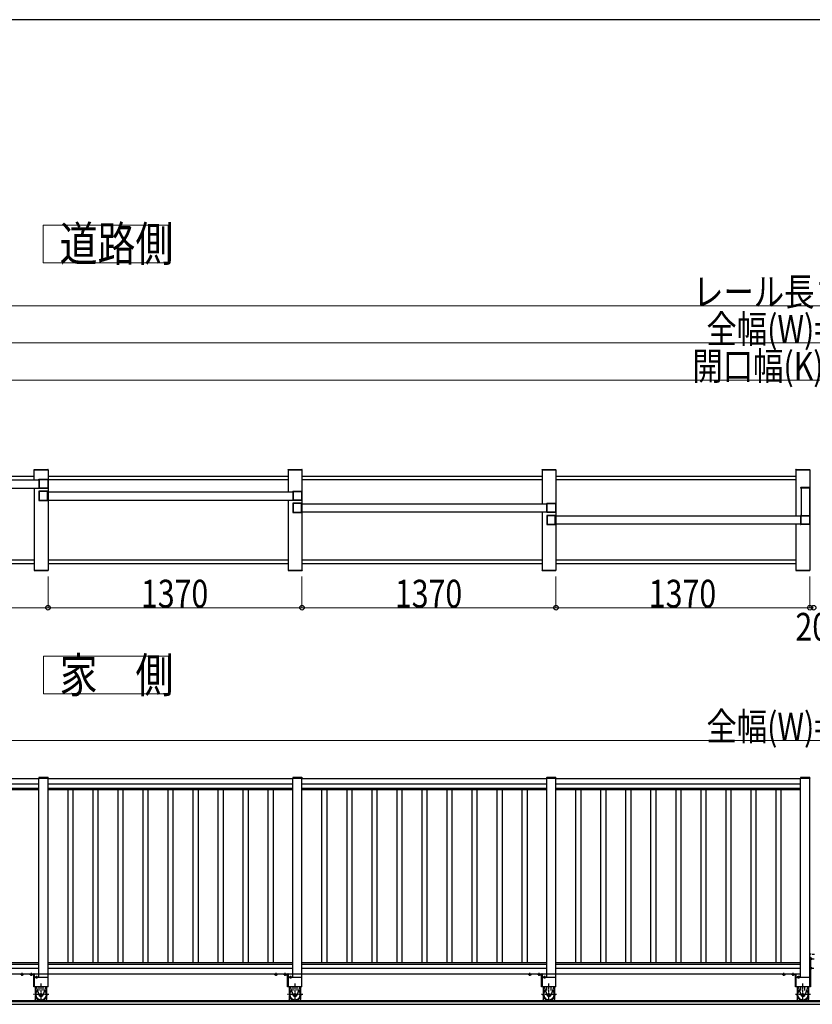
# Model space of a CAD drawing. Units: millimetres. Extents: x 1875 to 62100, y 562 to 43462.
# Drawn here: x 44112 to 48388, y 37776 to 43088 of the extents above; entities that cross this region are included whole.
import ezdxf

# ---------------------------------------------------------------- set-up
doc = ezdxf.new("R2010")
doc.units = ezdxf.units.MM
doc.linetypes.add('YCENTER_1', pattern=[13, 10, -1, 1, -1])
doc.linetypes.add('YHIDDEN_1', pattern=[4, 3, -1])
for name, color, linetype, lineweight in [('FRAME', 3, 'Continuous', 30), ('USER1', 3, 'Continuous', 13), ('YKK_A1', 4, 'Continuous', 30), ('YKK_D', 6, 'Continuous', 13)]:
    doc.layers.add(name, color=color, linetype=linetype, lineweight=lineweight)
doc.styles.add('text-b', font='extslim2.shx', dxfattribs={"width": 0.8, "bigfont": 'extfont2.shx'})

msp = doc.modelspace()

# ---------------------------------------------------------------- linework, layer by layer
at = {"layer": 'FRAME'}
msp.add_line((60750.1, 43087.5), (2250.1, 43087.5), dxfattribs=at)
at = {"layer": 'USER1', "ltscale": 0.5}
for p, q in [((44913, 41979.1), (44238, 41979.1)), ((44238, 41979.1), (44238, 41776.6)), ((44913, 41776.6), (44913, 41979.1)), ((44238, 41776.6), (44913, 41776.6)), ((44915, 39653.5), (44240, 39653.5)), ((44240, 39653.5), (44240, 39451)), ((44915, 39451), (44915, 39653.5)), ((44240, 39451), (44915, 39451))]:
    msp.add_line(p, q, dxfattribs=at)
at = {"layer": 'YKK_A1', "ltscale": 0.5}
for p, q in [((44189.7, 40658.5, 0), (44189.8, 40660.6, 0)), ((44189.7, 40658.5, 0), (44265.3, 40658.5, 0)), ((44190, 40606), (44190, 40658.5)), ((44190, 40658.5), (44265, 40658.5, 0)), ((44190.8, 40661.5, 0), (44264.2, 40661.5, 0)), ((44265, 40658.5, 0), (44265, 40118.5, 0)), ((44265.3, 40658.5, 0), (44265.2, 40660.6, 0)), ((45559.7, 40658.5, 0), (45559.8, 40660.6, 0)), ((45559.7, 40658.5, 0), (45635.3, 40658.5, 0)), ((45560, 40658.5), (45560, 40541)), ((45560, 40658.5), (45635, 40658.5, 0)), ((45560.8, 40661.5, 0), (45634.2, 40661.5, 0)), ((45635, 40658.5), (45635, 40118.5)), ((45635.3, 40658.5, 0), (45635.2, 40660.6, 0)), ((46929.7, 40658.5, 0), (46929.8, 40660.6, 0)), ((46929.7, 40658.5, 0), (47005.3, 40658.5, 0)), ((46930, 40658.5), (46930, 40476)), ((46930, 40658.5), (47005, 40658.5, 0)), ((46930.8, 40661.5, 0), (47004.2, 40661.5, 0)), ((47005, 40658.5, 0), (47005, 40118.5, 0)), ((47005.3, 40658.5, 0), (47005.2, 40660.6, 0)), ((48299.7, 40658.5, 0), (48299.8, 40660.6, 0)), ((48299.7, 40658.5, 0), (48375.3, 40658.5, 0)), ((48300, 40658.5), (48300, 40411)), ((48300, 40658.5), (48375, 40658.5, 0)), ((48300.8, 40661.5, 0), (48374.2, 40661.5, 0)), ((48375, 40658.5, 0), (48375, 40118.5, 0)), ((48375.3, 40658.5, 0), (48375.2, 40660.6, 0)), ((42893.6, 40606), (44216.5, 40606)), ((44190, 40622.5), (42920, 40622.5)), ((45560, 40622.5), (44265, 40622.5)), ((45560, 40604.5), (44265, 40604.5)), ((46930, 40622.5), (45635, 40622.5)), ((46930, 40604.5), (45635, 40604.5)), ((48300, 40622.5), (47005, 40622.5)), ((48300, 40604.5), (47005, 40604.5)), ((42893.6, 40561), (44216.5, 40561)), ((44190, 40561), (44190, 40118.5)), ((44263.6, 40541), (45586.5, 40541)), ((44263.5, 40496), (45586.5, 40496)), ((45560, 40496), (45560, 40118.5)), ((45633.5, 40476), (46956.5, 40476)), ((46956.5, 40431), (45633.5, 40431)), ((46930, 40431), (46930, 40118.5)), ((47003.5, 40411), (48328.3, 40411)), ((48326.5, 40366), (47003.5, 40366)), ((48300, 40366), (48300, 40118.5)), ((44190, 40172.5), (42920, 40172.5)), ((45560, 40172.5), (44265, 40172.5)), ((46930, 40172.5), (45635, 40172.5)), ((48300, 40172.5), (47005, 40172.5)), ((42920, 40154.5), (44190, 40154.5)), ((44189.7, 40118.5, 0), (44265.3, 40118.5, 0)), ((44189.7, 40118.5, 0), (44189.8, 40116.5, 0)), ((44190, 40118.5), (44265, 40118.5, 0)), ((44190.8, 40115.5, 0), (44264.2, 40115.5, 0)), ((44265, 40154.5), (45560, 40154.5)), ((44265.3, 40118.5, 0), (44265.2, 40116.5, 0)), ((45559.7, 40118.5), (45635.3, 40118.5)), ((45559.7, 40118.5), (45559.8, 40116.5)), ((45560, 40118.5), (45635, 40118.5)), ((45560.8, 40115.5), (45634.2, 40115.5)), ((45635, 40154.5), (46930, 40154.5)), ((45635.3, 40118.5), (45635.2, 40116.5)), ((46929.7, 40118.5, 0), (47005.3, 40118.5, 0)), ((46929.7, 40118.5, 0), (46929.8, 40116.5, 0)), ((46930, 40118.5), (47005, 40118.5, 0)), ((46930.8, 40115.5, 0), (47004.2, 40115.5, 0)), ((47005, 40154.5), (48300, 40154.5)), ((47005.3, 40118.5, 0), (47005.2, 40116.5, 0)), ((48299.7, 40118.5, 0), (48375.3, 40118.5, 0)), ((48299.7, 40118.5, 0), (48299.8, 40116.5, 0)), ((48300, 40118.5), (48375, 40118.5, 0)), ((48300.8, 40115.5, 0), (48374.2, 40115.5, 0)), ((48375.3, 40118.5, 0), (48375.2, 40116.5, 0)), ((42895, 38994.9), (44215, 38994.9)), ((44215, 38995.9, 0), (44265, 38995.9)), ((44215, 37920.9, 0), (44215, 38995.9, 0)), ((44215, 38995.9, 0), (44265, 38995.9, 0)), ((44265, 37870.9, 0), (44265, 38995.9, 0)), ((44265, 38994.9, 0), (45585, 38994.9, 0)), ((45585, 38995.9, 0), (45635, 38995.9, 0)), ((45585, 37920.9, 0), (45585, 38995.9, 0)), ((45585, 38995.9, 0), (45635, 38995.9, 0)), ((45635, 37870.9, 0), (45635, 38995.9, 0)), ((45635, 38994.9, 0), (46955, 38994.9, 0)), ((46955, 38995.9, 0), (47005, 38995.9, 0)), ((46955, 38995.9, 0), (47005, 38995.9, 0)), ((46955, 37920.9, 0), (46955, 38995.9, 0)), ((47005, 37870.9, 0), (47005, 38995.9, 0)), ((47005, 38994.9, 0), (48325, 38994.9, 0)), ((48325, 38995.9, 0), (48375, 38995.9, 0)), ((48325, 37920.9, 0), (48325, 38995.9, 0)), ((48375, 37870.9, 0), (48375, 38995.9, 0)), ((42895, 38964.9), (44215, 38964.9)), ((42895, 38942.6), (44215, 38942.6)), ((42895, 38934.9), (44215, 38934.9)), ((44265, 38964.9, 0), (45585, 38964.9, 0)), ((44265, 38942.6, 0), (45585, 38942.6, 0)), ((44265, 38934.9, 0), (45585, 38934.9, 0)), ((44371, 38934.9, 0), (44371, 38000.9, 0)), ((44399, 38934.9, 0), (44399, 38000.9, 0)), ((44506, 38934.9, 0), (44506, 38000.9, 0)), ((44534, 38934.9, 0), (44534, 38000.9, 0)), ((44641, 38934.9, 0), (44641, 38000.9, 0)), ((44669, 38934.9, 0), (44669, 38000.9, 0)), ((44776, 38934.9, 0), (44776, 38000.9, 0)), ((44804, 38934.9, 0), (44804, 38000.9, 0)), ((44911, 38934.9, 0), (44911, 38000.9, 0)), ((44939, 38934.9, 0), (44939, 38000.9, 0)), ((45046, 38934.9, 0), (45046, 38000.9, 0)), ((45074, 38934.9, 0), (45074, 38000.9, 0)), ((45181, 38934.9, 0), (45181, 38000.9, 0)), ((45209, 38934.9, 0), (45209, 38000.9, 0)), ((45316, 38934.9, 0), (45316, 38000.9, 0)), ((45344, 38934.9, 0), (45344, 38000.9, 0)), ((45451, 38934.9, 0), (45451, 38000.9, 0)), ((45479, 38934.9, 0), (45479, 38000.9, 0)), ((45635, 38964.9, 0), (46955, 38964.9, 0)), ((45635, 38942.6, 0), (46955, 38942.6, 0)), ((45635, 38934.9, 0), (46955, 38934.9, 0)), ((45741, 38934.9, 0), (45741, 38000.9, 0)), ((45769, 38934.9, 0), (45769, 38000.9, 0)), ((45876, 38934.9, 0), (45876, 38000.9, 0)), ((45904, 38934.9, 0), (45904, 38000.9, 0)), ((46011, 38934.9, 0), (46011, 38000.9, 0)), ((46039, 38934.9, 0), (46039, 38000.9, 0)), ((46146, 38934.9, 0), (46146, 38000.9, 0)), ((46174, 38934.9, 0), (46174, 38000.9, 0)), ((46281, 38934.9, 0), (46281, 38000.9, 0)), ((46309, 38934.9, 0), (46309, 38000.9, 0)), ((46416, 38934.9, 0), (46416, 38000.9, 0)), ((46444, 38934.9, 0), (46444, 38000.9, 0)), ((46551, 38934.9, 0), (46551, 38000.9, 0)), ((46579, 38934.9, 0), (46579, 38000.9, 0)), ((46686, 38934.9, 0), (46686, 38000.9, 0)), ((46714, 38934.9, 0), (46714, 38000.9, 0)), ((46821, 38934.9, 0), (46821, 38000.9, 0)), ((46849, 38934.9, 0), (46849, 38000.9, 0)), ((47005, 38964.9, 0), (48325, 38964.9, 0)), ((47005, 38942.6, 0), (48325, 38942.6, 0)), ((47005, 38934.9, 0), (48325, 38934.9, 0)), ((47111, 38934.9, 0), (47111, 38000.9, 0)), ((47139, 38934.9, 0), (47139, 38000.9, 0)), ((47246, 38934.9, 0), (47246, 38000.9, 0)), ((47274, 38934.9, 0), (47274, 38000.9, 0)), ((47381, 38934.9, 0), (47381, 38000.9, 0)), ((47409, 38934.9, 0), (47409, 38000.9, 0)), ((47516, 38934.9, 0), (47516, 38000.9, 0)), ((47544, 38934.9, 0), (47544, 38000.9, 0)), ((47651, 38934.9, 0), (47651, 38000.9, 0)), ((47679, 38934.9, 0), (47679, 38000.9, 0)), ((47786, 38934.9, 0), (47786, 38000.9, 0)), ((47814, 38934.9, 0), (47814, 38000.9, 0)), ((47921, 38934.9, 0), (47921, 38000.9, 0)), ((47949, 38934.9, 0), (47949, 38000.9, 0)), ((48056, 38934.9, 0), (48056, 38000.9, 0)), ((48084, 38934.9, 0), (48084, 38000.9, 0)), ((48191, 38934.9, 0), (48191, 38000.9, 0)), ((48219, 38934.9, 0), (48219, 38000.9, 0)), ((42895, 38000.9), (44215, 38000.9)), ((42895, 37993.2), (44215, 37993.2)), ((44265, 38000.9, 0), (45585, 38000.9, 0)), ((44265, 37993.2, 0), (45585, 37993.2, 0)), ((45635, 38000.9, 0), (46955, 38000.9, 0)), ((45635, 37993.2, 0), (46955, 37993.2, 0)), ((47005, 38000.9, 0), (48325, 38000.9, 0)), ((47005, 37993.2, 0), (48325, 37993.2, 0)), ((42895, 37970.9), (44215, 37970.9)), ((42895, 37940.9), (44215, 37940.9)), ((44215, 37939.9, 0), (44265, 37939.9, 0)), ((44265, 37970.9, 0), (45585, 37970.9, 0)), ((44265, 37940.9, 0), (45585, 37940.9, 0)), ((45585, 37939.9, 0), (45635, 37939.9, 0)), ((45635, 37970.9, 0), (46955, 37970.9, 0)), ((45635, 37940.9, 0), (46955, 37940.9, 0)), ((46955, 37939.9, 0), (47005, 37939.9, 0)), ((47005, 37970.9, 0), (48325, 37970.9, 0)), ((47005, 37940.9, 0), (48325, 37940.9, 0)), ((44265, 37920.9), (44190, 37920.9)), ((45635, 37920.9, 0), (45560, 37920.9, 0)), ((47005, 37920.9, 0), (46930, 37920.9, 0)), ((48375, 37920.9, 0), (48300, 37920.9, 0)), ((44265, 37870.9), (44190, 37870.9)), ((45635, 37870.9, 0), (45560, 37870.9, 0)), ((47005, 37870.9, 0), (46930, 37870.9, 0)), ((48375, 37870.9, 0), (48300, 37870.9, 0)), ((55816.5, 37788.9, 0), (40749.8, 37788.9, 0)), ((42952.9, 37775.9, 0), (53817.1, 37775.9, 0)), ((42962.9, 37795.9, 0), (53807.1, 37795.9, 0))]:
    msp.add_line(p, q, dxfattribs=at)
at = {"layer": 'YKK_A1', "linetype": 'ByBlock', "lineweight": -2, "ltscale": 0.5, "extrusion": (-4.10207e-10, 6.9e-15, -1)}
for p, q in [((44215, 40606.5, 0), (44215, 40608, 0)), ((44216.2, 40606.2, 0), (44215.3, 40606.2, 0)), ((44215.5, 40608.5, 0), (44264.5, 40608.5)), ((44216.5, 40561.1, 0), (44216.5, 40605.9, 0)), ((44218.3, 40560.8, 0), (44218.3, 40606.2, 0)), ((44218.8, 40606.7, 0), (44262.7, 40606.7)), ((44263.2, 40606.2), (44263.2, 40560.8)), ((44265, 40608), (44265, 40559)), ((44215, 40559, 0), (44215, 40560.5, 0)), ((44215.3, 40560.8, 0), (44216.2, 40560.8, 0)), ((44264.5, 40558.5), (44215.5, 40558.5, 0)), ((44262.7, 40560.3), (44218.8, 40560.3, 0)), ((45585, 40541.5, 0), (45585, 40543, 0)), ((45586.2, 40541.2, 0), (45585.3, 40541.2, 0)), ((45585.5, 40543.5, 0), (45634.5, 40543.5)), ((45586.5, 40496.1, 0), (45586.5, 40540.9, 0)), ((45588.3, 40495.8, 0), (45588.3, 40541.2, 0)), ((45588.8, 40541.7, 0), (45632.7, 40541.7)), ((45633.2, 40541.2), (45633.2, 40495.8)), ((45635, 40543), (45635, 40494)), ((45585, 40494, 0), (45585, 40495.5, 0)), ((45585.3, 40495.8, 0), (45586.2, 40495.8, 0)), ((45634.5, 40493.5), (45585.5, 40493.5, 0)), ((45632.7, 40495.3), (45588.8, 40495.3, 0)), ((46955, 40476.5, 0), (46955, 40478, 0)), ((46956.2, 40476.2, 0), (46955.3, 40476.2, 0)), ((46955.5, 40478.5, 0), (47004.5, 40478.5)), ((46956.5, 40431.1, 0), (46956.5, 40475.9, 0)), ((46958.3, 40430.8, 0), (46958.3, 40476.2, 0)), ((46958.8, 40476.7, 0), (47002.7, 40476.7)), ((47003.2, 40476.2), (47003.2, 40430.8)), ((47005, 40478), (47005, 40429)), ((46955, 40429, 0), (46955, 40430.5, 0)), ((46955.3, 40430.8, 0), (46956.2, 40430.8, 0)), ((47004.5, 40428.5), (46955.5, 40428.5, 0)), ((47002.7, 40430.3), (46958.8, 40430.3, 0)), ((48325, 40411.5, 0), (48325, 40413, 0)), ((48326.2, 40411.2, 0), (48325.3, 40411.2, 0)), ((48325.5, 40413.5, 0), (48374.5, 40413.5)), ((48326.5, 40366.1, 0), (48326.5, 40410.9, 0)), ((48328.3, 40365.8, 0), (48328.3, 40411.2, 0)), ((48328.8, 40411.7, 0), (48372.7, 40411.7)), ((48373.2, 40411.2), (48373.2, 40365.8)), ((48375, 40413), (48375, 40364)), ((48325, 40364, 0), (48325, 40365.5, 0)), ((48325.3, 40365.8, 0), (48326.2, 40365.8, 0)), ((48374.5, 40363.5), (48325.5, 40363.5, 0)), ((48372.7, 40365.3), (48328.8, 40365.3, 0))]:
    msp.add_line(p, q, dxfattribs=at)
at = {"layer": 'YKK_A1', "linetype": 'ByBlock', "lineweight": -2, "ltscale": 0.5, "extrusion": (4.10207e-10, 0, -1)}
for p, q in [((44215, 40543), (44215, 40494)), ((44264.5, 40543.5, 0), (44215.5, 40543.5)), ((44216.8, 40541.2), (44216.8, 40495.8)), ((44261.2, 40541.7, 0), (44217.3, 40541.7)), ((44261.7, 40495.8, 0), (44261.7, 40541.2, 0)), ((44263.5, 40496.1, 0), (44263.5, 40540.9, 0)), ((44263.8, 40541.2, 0), (44264.7, 40541.2, 0)), ((44265, 40541.5, 0), (44265, 40543, 0)), ((44215.5, 40493.5), (44264.5, 40493.5, 0)), ((44217.3, 40495.3), (44261.2, 40495.3, 0)), ((44264.7, 40495.8, 0), (44263.8, 40495.8, 0)), ((44265, 40494, 0), (44265, 40495.5, 0)), ((45585, 40478), (45585, 40429)), ((45634.5, 40478.5, 0), (45585.5, 40478.5)), ((45586.8, 40476.2), (45586.8, 40430.8)), ((45631.2, 40476.7, 0), (45587.3, 40476.7)), ((45631.7, 40430.8, 0), (45631.7, 40476.2, 0)), ((45633.5, 40431.1, 0), (45633.5, 40475.9, 0)), ((45633.8, 40476.2, 0), (45634.7, 40476.2, 0)), ((45635, 40476.5, 0), (45635, 40478, 0)), ((45585.5, 40428.5), (45634.5, 40428.5, 0)), ((45587.3, 40430.3), (45631.2, 40430.3, 0)), ((45634.7, 40430.8, 0), (45633.8, 40430.8, 0)), ((45635, 40429, 0), (45635, 40430.5, 0)), ((46955, 40413), (46955, 40364)), ((47004.5, 40413.5, 0), (46955.5, 40413.5)), ((46956.8, 40411.2), (46956.8, 40365.8)), ((47001.2, 40411.7, 0), (46957.3, 40411.7)), ((47001.7, 40365.8, 0), (47001.7, 40411.2, 0)), ((47003.5, 40366.1, 0), (47003.5, 40410.9, 0)), ((47003.8, 40411.2, 0), (47004.7, 40411.2, 0)), ((47005, 40411.5, 0), (47005, 40413, 0)), ((46955.5, 40363.5), (47004.5, 40363.5, 0)), ((46957.3, 40365.3), (47001.2, 40365.3, 0)), ((47004.7, 40365.8, 0), (47003.8, 40365.8, 0)), ((47005, 40364, 0), (47005, 40365.5, 0))]:
    msp.add_line(p, q, dxfattribs=at)
at = {"layer": 'YKK_A1'}
for p, q in [((48324.7, 40562, 0), (48324.7, 40560, 0)), ((48375.3, 40560, 0), (48324.7, 40560, 0)), ((48374.3, 40563, 0), (48325.7, 40563, 0)), ((48327.5, 40560, 0), (48327.5, 40413.5, 0)), ((48372.5, 40560, 0), (48327.5, 40560, 0)), ((48372.5, 40560, 0), (48372.5, 40413.5, 0)), ((48375.3, 40562, 0), (48375.3, 40560, 0)), ((44214.7, 38997.9, 0), (44214.7, 38995.9, 0)), ((44214.7, 38997.9, 0), (44214.7, 38995.9, 0)), ((44265.3, 38995.9, 0), (44214.7, 38995.9, 0)), ((44265.3, 38995.9, 0), (44214.7, 38995.9, 0)), ((44264.3, 38998.9, 0), (44215.7, 38998.9, 0)), ((44264.3, 38998.9, 0), (44215.7, 38998.9, 0)), ((44265.3, 38997.9, 0), (44265.3, 38995.9, 0)), ((44265.3, 38997.9, 0), (44265.3, 38995.9, 0)), ((45584.7, 38997.9, 0), (45584.7, 38995.9, 0)), ((45584.7, 38997.9, 0), (45584.7, 38995.9, 0)), ((45635.3, 38995.9, 0), (45584.7, 38995.9, 0)), ((45635.3, 38995.9, 0), (45584.7, 38995.9, 0)), ((45634.3, 38998.9, 0), (45585.7, 38998.9, 0)), ((45634.3, 38998.9, 0), (45585.7, 38998.9, 0)), ((45635.3, 38997.9, 0), (45635.3, 38995.9, 0)), ((45635.3, 38997.9, 0), (45635.3, 38995.9, 0)), ((46954.7, 38997.9, 0), (46954.7, 38995.9, 0)), ((46954.7, 38997.9, 0), (46954.7, 38995.9, 0)), ((47005.3, 38995.9, 0), (46954.7, 38995.9, 0)), ((47005.3, 38995.9, 0), (46954.7, 38995.9, 0)), ((47004.3, 38998.9, 0), (46955.7, 38998.9, 0)), ((47004.3, 38998.9, 0), (46955.7, 38998.9, 0)), ((47005.3, 38997.9, 0), (47005.3, 38995.9, 0)), ((47005.3, 38997.9, 0), (47005.3, 38995.9, 0)), ((48324.7, 38997.9, 0), (48324.7, 38995.9, 0)), ((48375.3, 38995.9, 0), (48324.7, 38995.9, 0)), ((48374.3, 38998.9, 0), (48325.7, 38998.9, 0)), ((48375.3, 38997.9, 0), (48375.3, 38995.9, 0)), ((48375, 38042.4, 0), (48375, 38049.4, 0)), ((48375, 38049.4, 0), (48375.5, 38049.3, 0)), ((48375, 38042.4, 0), (48375.5, 38042.6, 0)), ((48375, 38030.9, 0), (48375, 37870.9, 0)), ((48377.5, 38030.9, 0), (48375, 38030.9, 0)), ((48377.5, 38030.9, 0), (48377.5, 37870.9, 0)), ((48377.5, 38026.7, 0), (48377.5, 38015.2, 0)), ((48381.1, 38026.7, 0), (48377.5, 38026.7, 0)), ((48377.5, 38017.9, 0), (48377.5, 38023.9, 0)), ((48381.1, 38023.8, 0), (48377.5, 38023.8, 0)), ((48381.1, 38018, 0), (48377.5, 38018, 0)), ((48381.1, 38015.2, 0), (48377.5, 38015.2, 0)), ((48381.5, 38025.9, 0), (48381.1, 38026.7, 0)), ((48381.5, 38015.9, 0), (48381.1, 38015.2, 0)), ((48381.5, 38025.9, 0), (48381.5, 38015.9, 0)), ((48377.5, 37976.7, 0), (48377.5, 37965.2, 0)), ((48381.1, 37976.7, 0), (48377.5, 37976.7, 0)), ((48377.5, 37967.9, 0), (48377.5, 37973.9, 0)), ((48381.1, 37973.8, 0), (48377.5, 37973.8, 0)), ((48381.1, 37968, 0), (48377.5, 37968, 0)), ((48381.1, 37965.2, 0), (48377.5, 37965.2, 0)), ((48381.5, 37975.9, 0), (48381.1, 37976.7, 0)), ((48381.5, 37965.9, 0), (48381.1, 37965.2, 0)), ((48381.5, 37975.9, 0), (48381.5, 37965.9, 0)), ((44196, 37870.9), (44196, 37836.4)), ((44196, 37820.4), (44196, 37803.4)), ((44201.3, 37870.9), (44217.9, 37823.5)), ((44216.5, 37850.6), (44216.5, 37870.9)), ((44253.7, 37870.9), (44237.2, 37823.5)), ((44238.5, 37850.6), (44238.5, 37870.9)), ((44259, 37836.4), (44259, 37870.9)), ((44259, 37803.4), (44259, 37820.4)), ((45566, 37870.9, 0), (45566, 37836.4, 0)), ((45566, 37820.4, 0), (45566, 37803.4, 0)), ((45571.3, 37870.9, 0), (45587.9, 37823.5, 0)), ((45586.5, 37850.6, 0), (45586.5, 37870.9, 0)), ((45623.7, 37870.9, 0), (45607.2, 37823.5, 0)), ((45608.5, 37850.6, 0), (45608.5, 37870.9, 0)), ((45629, 37836.4, 0), (45629, 37870.9, 0)), ((45629, 37803.4, 0), (45629, 37820.4, 0)), ((46936, 37870.9, 0), (46936, 37836.4, 0)), ((46936, 37820.4, 0), (46936, 37803.4, 0)), ((46941.3, 37870.9, 0), (46957.9, 37823.5, 0)), ((46956.5, 37850.6, 0), (46956.5, 37870.9, 0)), ((46993.7, 37870.9, 0), (46977.2, 37823.5, 0)), ((46978.5, 37850.6, 0), (46978.5, 37870.9, 0)), ((46999, 37836.4, 0), (46999, 37870.9, 0)), ((46999, 37803.4, 0), (46999, 37820.4, 0)), ((48306, 37870.9, 0), (48306, 37836.4, 0)), ((48306, 37820.4, 0), (48306, 37803.4, 0)), ((48311.3, 37870.9, 0), (48327.9, 37823.5, 0)), ((48326.5, 37850.6, 0), (48326.5, 37870.9, 0)), ((48363.7, 37870.9, 0), (48347.2, 37823.5, 0)), ((48348.5, 37850.6, 0), (48348.5, 37870.9, 0)), ((48369, 37836.4, 0), (48369, 37870.9, 0)), ((48369, 37803.4, 0), (48369, 37820.4, 0)), ((48377.5, 37870.9, 0), (48375, 37870.9, 0)), ((44196, 37818.1), (44196.7, 37818.1)), ((44200.3, 37795.9), (44196, 37803.4)), ((44254.8, 37795.9), (44259, 37803.4)), ((44258.4, 37818.1), (44259, 37818.1)), ((45566, 37818.1, 0), (45566.7, 37818.1, 0)), ((45570.3, 37795.9, 0), (45566, 37803.4, 0)), ((45624.8, 37795.9, 0), (45629, 37803.4, 0)), ((45628.4, 37818.1, 0), (45629, 37818.1, 0)), ((46936, 37818.1, 0), (46936.7, 37818.1, 0)), ((46940.3, 37795.9, 0), (46936, 37803.4, 0)), ((46994.8, 37795.9, 0), (46999, 37803.4, 0)), ((46998.4, 37818.1, 0), (46999, 37818.1, 0)), ((48306, 37818.1, 0), (48306.7, 37818.1, 0)), ((48310.3, 37795.9, 0), (48306, 37803.4, 0)), ((48364.7, 37795.9, 0), (48369, 37803.4, 0)), ((48368.4, 37818.1, 0), (48369, 37818.1, 0))]:
    msp.add_line(p, q, dxfattribs=at)
at = {"layer": 'YKK_A1', "ltscale": 20}
for p, q in [((44215, 37939.9, 0), (44215, 38995.9, 0)), ((44265, 37939.9, 0), (44265, 38995.9, 0)), ((45585, 37939.9, 0), (45585, 38995.9, 0)), ((45635, 37939.9, 0), (45635, 38995.9, 0)), ((46955, 37939.9, 0), (46955, 38995.9, 0)), ((47005, 37939.9, 0), (47005, 38995.9, 0)), ((44190, 37920.9), (44190, 37870.9)), ((45560, 37920.9, 0), (45560, 37870.9, 0)), ((46930, 37920.9, 0), (46930, 37870.9, 0)), ((48300, 37920.9, 0), (48300, 37870.9, 0))]:
    msp.add_line(p, q, dxfattribs=at)
at = {"layer": 'YKK_A1', "linetype": 'YCENTER_1'}
for p, q in [((48382.6, 38045.9, 0), (48371.1, 38045.9, 0)), ((48387.4, 38045.9, 0), (48399, 38045.9, 0)), ((48386.5, 38020.9, 0), (48372.7, 38020.9, 0)), ((48383.5, 38020.9, 0), (48397.4, 38020.9, 0)), ((44125, 37929.4), (44125, 37945.1)), ((44175, 37929.4), (44175, 37945.4)), ((44202.8, 37929.9), (44202.8, 37914.4)), ((45495, 37929.4, 0), (45495, 37945.1, 0)), ((45545, 37929.4, 0), (45545, 37945.4, 0)), ((45572.8, 37929.9, 0), (45572.8, 37914.4, 0)), ((46865, 37929.4, 0), (46865, 37945.1, 0)), ((46915, 37929.4, 0), (46915, 37945.4, 0)), ((46942.8, 37929.9, 0), (46942.8, 37914.4, 0)), ((48235, 37929.4, 0), (48235, 37945.1, 0)), ((48285, 37929.4, 0), (48285, 37945.4, 0)), ((48312.8, 37929.9, 0), (48312.8, 37914.4, 0)), ((48386.5, 37970.9, 0), (48374.5, 37970.9, 0)), ((48383.5, 37970.9, 0), (48395.6, 37970.9, 0)), ((44227.5, 37790.9), (44227.5, 37888.9)), ((45597.5, 37790.9, 0), (45597.5, 37888.9, 0)), ((46967.5, 37790.9, 0), (46967.5, 37888.9, 0)), ((48337.5, 37790.9, 0), (48337.5, 37888.9, 0)), ((44268.7, 37828.4), (44187.4, 37828.4)), ((45638.7, 37828.4, 0), (45557.4, 37828.4, 0)), ((47008.7, 37828.4, 0), (46927.4, 37828.4, 0)), ((48378.7, 37828.4, 0), (48297.4, 37828.4, 0))]:
    msp.add_line(p, q, dxfattribs=at)
at = {"layer": 'YKK_A1', "linetype": 'YHIDDEN_1'}
for p, q in [((48375.4, 38047.1, 0), (48374.8, 38045.9, 0)), ((48375.4, 38044.8, 0), (48374.8, 38045.9, 0)), ((48377.1, 38047.9, 0), (48375.4, 38047.1, 0)), ((48377.1, 38043.9, 0), (48375.4, 38044.8, 0))]:
    msp.add_line(p, q, dxfattribs=at)
at = {"layer": 'YKK_A1', "linetype": 'Continuous'}
for p, q in [((44115, 37938.4), (44115, 37940.9)), ((44115, 37940.9), (44189, 37940.9)), ((44187.5, 37938.4), (44115, 37938.4)), ((44130.8, 37938.4), (44119.3, 37938.4)), ((44119.3, 37934.9), (44119.3, 37938.4)), ((44120, 37934.4), (44119.3, 37934.9)), ((44130, 37934.4), (44120, 37934.4)), ((44122, 37938.4), (44128, 37938.4)), ((44122.1, 37934.9), (44122.1, 37938.4)), ((44127.9, 37934.9), (44127.9, 37938.4)), ((44130, 37934.4), (44130.8, 37934.9)), ((44130.8, 37934.9), (44130.8, 37938.4)), ((44180.8, 37938.4), (44169.3, 37938.4)), ((44169.3, 37934.9), (44169.3, 37938.4)), ((44170, 37934.4), (44169.3, 37934.9)), ((44180, 37934.4), (44170, 37934.4)), ((44172, 37938.4), (44178, 37938.4)), ((44172.1, 37934.9), (44172.1, 37938.4)), ((44177.9, 37934.9), (44177.9, 37938.4)), ((44180, 37934.4), (44180.8, 37934.9)), ((44180.8, 37934.9), (44180.8, 37938.4)), ((44187.5, 37870.9), (44187.5, 37938.4)), ((44190, 37939.9), (44190, 37870.9)), ((44197.8, 37924.9), (44197.1, 37924.5)), ((44197.8, 37924.9), (44207.8, 37924.9)), ((44207.8, 37924.9), (44208.6, 37924.5)), ((45485, 37938.4, 0), (45485, 37940.9, 0)), ((45485, 37940.9, 0), (45559, 37940.9, 0)), ((45557.5, 37938.4, 0), (45485, 37938.4, 0)), ((45500.8, 37938.4, 0), (45489.3, 37938.4, 0)), ((45489.3, 37934.9, 0), (45489.3, 37938.4, 0)), ((45490, 37934.4, 0), (45489.3, 37934.9, 0)), ((45500, 37934.4, 0), (45490, 37934.4, 0)), ((45492, 37938.4, 0), (45498, 37938.4, 0)), ((45492.1, 37934.9, 0), (45492.1, 37938.4, 0)), ((45497.9, 37934.9, 0), (45497.9, 37938.4, 0)), ((45500, 37934.4, 0), (45500.8, 37934.9, 0)), ((45500.8, 37934.9, 0), (45500.8, 37938.4, 0)), ((45550.8, 37938.4, 0), (45539.3, 37938.4, 0)), ((45539.3, 37934.9, 0), (45539.3, 37938.4, 0)), ((45540, 37934.4, 0), (45539.3, 37934.9, 0)), ((45550, 37934.4, 0), (45540, 37934.4, 0)), ((45542, 37938.4, 0), (45548, 37938.4, 0)), ((45542.1, 37934.9, 0), (45542.1, 37938.4, 0)), ((45547.9, 37934.9, 0), (45547.9, 37938.4, 0)), ((45550, 37934.4, 0), (45550.8, 37934.9, 0)), ((45550.8, 37934.9, 0), (45550.8, 37938.4, 0)), ((45557.5, 37870.9, 0), (45557.5, 37938.4, 0)), ((45560, 37939.9, 0), (45560, 37870.9, 0)), ((45567.8, 37924.9, 0), (45567.1, 37924.5, 0)), ((45567.8, 37924.9, 0), (45577.8, 37924.9, 0)), ((45577.8, 37924.9, 0), (45578.6, 37924.5, 0)), ((46855, 37938.4, 0), (46855, 37940.9, 0)), ((46855, 37940.9, 0), (46929, 37940.9, 0)), ((46927.5, 37938.4, 0), (46855, 37938.4, 0)), ((46870.8, 37938.4, 0), (46859.3, 37938.4, 0)), ((46859.3, 37934.9, 0), (46859.3, 37938.4, 0)), ((46860, 37934.4, 0), (46859.3, 37934.9, 0)), ((46870, 37934.4, 0), (46860, 37934.4, 0)), ((46862, 37938.4, 0), (46868, 37938.4, 0)), ((46862.1, 37934.9, 0), (46862.1, 37938.4, 0)), ((46867.9, 37934.9, 0), (46867.9, 37938.4, 0)), ((46870, 37934.4, 0), (46870.8, 37934.9, 0)), ((46870.8, 37934.9, 0), (46870.8, 37938.4, 0)), ((46920.8, 37938.4, 0), (46909.3, 37938.4, 0)), ((46909.3, 37934.9, 0), (46909.3, 37938.4, 0)), ((46910, 37934.4, 0), (46909.3, 37934.9, 0)), ((46920, 37934.4, 0), (46910, 37934.4, 0)), ((46912, 37938.4, 0), (46918, 37938.4, 0)), ((46912.1, 37934.9, 0), (46912.1, 37938.4, 0)), ((46917.9, 37934.9, 0), (46917.9, 37938.4, 0)), ((46920, 37934.4, 0), (46920.8, 37934.9, 0)), ((46920.8, 37934.9, 0), (46920.8, 37938.4, 0)), ((46927.5, 37870.9, 0), (46927.5, 37938.4, 0)), ((46930, 37939.9, 0), (46930, 37870.9, 0)), ((46937.8, 37924.9, 0), (46937.1, 37924.5, 0)), ((46937.8, 37924.9, 0), (46947.8, 37924.9, 0)), ((46947.8, 37924.9, 0), (46948.6, 37924.5, 0)), ((48225, 37938.4, 0), (48225, 37940.9, 0)), ((48225, 37940.9, 0), (48299, 37940.9, 0)), ((48297.5, 37938.4, 0), (48225, 37938.4, 0)), ((48240.8, 37938.4, 0), (48229.3, 37938.4, 0)), ((48229.3, 37934.9, 0), (48229.3, 37938.4, 0)), ((48230, 37934.4, 0), (48229.3, 37934.9, 0)), ((48240, 37934.4, 0), (48230, 37934.4, 0)), ((48232, 37938.4, 0), (48238, 37938.4, 0)), ((48232.1, 37934.9, 0), (48232.1, 37938.4, 0)), ((48237.9, 37934.9, 0), (48237.9, 37938.4, 0)), ((48240, 37934.4, 0), (48240.8, 37934.9, 0)), ((48240.8, 37934.9, 0), (48240.8, 37938.4, 0)), ((48290.8, 37938.4, 0), (48279.3, 37938.4, 0)), ((48279.3, 37934.9, 0), (48279.3, 37938.4, 0)), ((48280, 37934.4, 0), (48279.3, 37934.9, 0)), ((48290, 37934.4, 0), (48280, 37934.4, 0)), ((48282, 37938.4, 0), (48288, 37938.4, 0)), ((48282.1, 37934.9, 0), (48282.1, 37938.4, 0)), ((48287.9, 37934.9, 0), (48287.9, 37938.4, 0)), ((48290, 37934.4, 0), (48290.8, 37934.9, 0)), ((48290.8, 37934.9, 0), (48290.8, 37938.4, 0)), ((48297.5, 37870.9, 0), (48297.5, 37938.4, 0)), ((48300, 37939.9, 0), (48300, 37870.9, 0)), ((48307.8, 37924.9, 0), (48307.1, 37924.5, 0)), ((48307.8, 37924.9, 0), (48317.8, 37924.9, 0)), ((48317.8, 37924.9, 0), (48318.6, 37924.5, 0)), ((44190, 37920.9), (44187.5, 37920.9)), ((44197.1, 37924.5), (44197.1, 37920.9)), ((44197.1, 37920.9), (44208.6, 37920.9)), ((44205.8, 37920.9), (44199.8, 37920.9)), ((44199.9, 37924.5), (44199.9, 37920.9)), ((44205.7, 37924.5), (44205.7, 37920.9)), ((44208.6, 37924.5), (44208.6, 37920.9)), ((45560, 37920.9, 0), (45557.5, 37920.9, 0)), ((45567.1, 37924.5, 0), (45567.1, 37920.9, 0)), ((45567.1, 37920.9, 0), (45578.6, 37920.9, 0)), ((45575.8, 37920.9, 0), (45569.8, 37920.9, 0)), ((45569.9, 37924.5, 0), (45569.9, 37920.9, 0)), ((45575.7, 37924.5, 0), (45575.7, 37920.9, 0)), ((45578.6, 37924.5, 0), (45578.6, 37920.9, 0)), ((46930, 37920.9, 0), (46927.5, 37920.9, 0)), ((46937.1, 37924.5, 0), (46937.1, 37920.9, 0)), ((46937.1, 37920.9, 0), (46948.6, 37920.9, 0)), ((46945.8, 37920.9, 0), (46939.8, 37920.9, 0)), ((46939.9, 37924.5, 0), (46939.9, 37920.9, 0)), ((46945.7, 37924.5, 0), (46945.7, 37920.9, 0)), ((46948.6, 37924.5, 0), (46948.6, 37920.9, 0)), ((48300, 37920.9, 0), (48297.5, 37920.9, 0)), ((48307.1, 37924.5, 0), (48307.1, 37920.9, 0)), ((48307.1, 37920.9, 0), (48318.6, 37920.9, 0)), ((48315.8, 37920.9, 0), (48309.8, 37920.9, 0)), ((48309.9, 37924.5, 0), (48309.9, 37920.9, 0)), ((48315.7, 37924.5, 0), (48315.7, 37920.9, 0)), ((48318.6, 37924.5, 0), (48318.6, 37920.9, 0)), ((44190, 37870.9), (44187.5, 37870.9)), ((45560, 37870.9, 0), (45557.5, 37870.9, 0)), ((46930, 37870.9, 0), (46927.5, 37870.9, 0)), ((48300, 37870.9, 0), (48297.5, 37870.9, 0))]:
    msp.add_line(p, q, dxfattribs=at)
at = {"layer": 'YKK_A1'}
for centre in [(44227.5, 37828.4), (45597.5, 37828.4, 0), (46967.5, 37828.4, 0), (48337.5, 37828.4, 0)]:
    msp.add_circle(centre, 6, dxfattribs=at)
at = {"layer": 'YKK_A1', "ltscale": 0.5}
for centre, start, end in [((44190.8, 40660.5, 0), 90, 177.0001), ((44264.2, 40660.5, 0), 3.0003, 90), ((45560.8, 40660.5, 0), 90, 177.0001), ((45634.2, 40660.5, 0), 3.0003, 90), ((46930.8, 40660.5, 0), 90, 177.0001), ((47004.2, 40660.5, 0), 3.0003, 90), ((48300.8, 40660.5, 0), 90, 177.0001), ((48374.2, 40660.5, 0), 3.0003, 90), ((44190.8, 40116.5, 0), 182.9999, 270), ((44264.2, 40116.5, 0), 270, 356.9997), ((45560.8, 40116.5), 182.9999, 270), ((45634.2, 40116.5), 270, 356.9997), ((46930.8, 40116.5, 0), 182.9999, 270), ((47004.2, 40116.5, 0), 270, 356.9997), ((48300.8, 40116.5, 0), 182.9999, 270), ((48374.2, 40116.5, 0), 270, 356.9997)]:
    msp.add_arc(centre, 1, start, end, dxfattribs=at)
at = {"layer": 'YKK_A1', "linetype": 'ByBlock', "lineweight": -2, "ltscale": 0.5}
for centre, radius, start, end in [((44215.5, 40608, 0), 0.5, 89.999, 180.0013), ((44215.3, 40606.5, 0), 0.3, 180.0024, 269.999), ((44216.2, 40605.9, 0), 0.3, 359.9966, 89.999), ((44218.8, 40606.2, 0), 0.5, 89.999, 179.9995), ((44262.7, 40606.2, 0), 0.5, 359.9995, 89.999), ((44264.5, 40608, 0), 0.5, 359.9995, 89.999), ((44215.3, 40560.5, 0), 0.3, 89.999, 180.0024), ((44215.5, 40559, 0), 0.5, 180.0013, 269.999), ((44215.5, 40543, 0), 0.5, 90, 179.9995), ((44216.2, 40561.1, 0), 0.3, 269.999, 359.9966), ((44217.3, 40541.2, 0), 0.5, 90, 179.9995), ((44218.8, 40560.8, 0), 0.5, 179.9995, 269.999), ((44261.2, 40541.2, 0), 0.5, 359.9995, 90), ((44262.7, 40560.8, 0), 0.5, 269.999, 359.9995), ((44263.8, 40540.9, 0), 0.3, 90, 180.0024), ((44264.5, 40559, 0), 0.5, 269.999, 359.9995), ((44264.5, 40543, 0), 0.5, 359.9978, 90), ((44264.7, 40541.5, 0), 0.3, 270, 359.9966), ((45585.5, 40543, 0), 0.5, 89.999, 180.0013), ((45585.3, 40541.5, 0), 0.3, 180.0024, 269.999), ((45586.2, 40540.9, 0), 0.3, 359.9966, 89.999), ((45588.8, 40541.2, 0), 0.5, 89.999, 179.9995), ((45632.7, 40541.2, 0), 0.5, 359.9995, 89.999), ((45634.5, 40543, 0), 0.5, 359.9995, 89.999), ((44215.5, 40494, 0), 0.5, 179.9995, 270), ((44217.3, 40495.8, 0), 0.5, 179.9995, 270), ((44261.2, 40495.8, 0), 0.5, 270, 359.9995), ((44263.8, 40496.1, 0), 0.3, 180.0024, 270), ((44264.5, 40494, 0), 0.5, 270, 359.9978), ((44264.7, 40495.5, 0), 0.3, 359.9966, 90), ((45585.3, 40495.5, 0), 0.3, 89.999, 180.0024), ((45585.5, 40494, 0), 0.5, 180.0013, 269.999), ((45585.5, 40478, 0), 0.5, 90, 179.9995), ((45586.2, 40496.1, 0), 0.3, 269.999, 359.9966), ((45587.3, 40476.2, 0), 0.5, 90, 179.9995), ((45588.8, 40495.8, 0), 0.5, 179.9995, 269.999), ((45631.2, 40476.2, 0), 0.5, 359.9995, 90), ((45632.7, 40495.8, 0), 0.5, 269.999, 359.9995), ((45633.8, 40475.9, 0), 0.3, 90, 180.0024), ((45634.5, 40494, 0), 0.5, 269.999, 359.9995), ((45634.5, 40478, 0), 0.5, 359.9978, 90), ((45634.7, 40476.5, 0), 0.3, 270, 359.9966), ((46955.5, 40478, 0), 0.5, 89.999, 180.0013), ((46955.3, 40476.5, 0), 0.3, 180.0024, 269.999), ((46956.2, 40475.9, 0), 0.3, 359.9966, 89.999), ((46958.8, 40476.2, 0), 0.5, 89.999, 179.9995), ((47002.7, 40476.2, 0), 0.5, 359.9995, 89.999), ((47004.5, 40478, 0), 0.5, 359.9995, 89.999), ((45585.5, 40429, 0), 0.5, 179.9995, 270), ((45587.3, 40430.8, 0), 0.5, 179.9995, 270), ((45631.2, 40430.8, 0), 0.5, 270, 359.9995), ((45633.8, 40431.1, 0), 0.3, 180.0024, 270), ((45634.5, 40429, 0), 0.5, 270, 359.9978), ((45634.7, 40430.5, 0), 0.3, 359.9966, 90), ((46955.3, 40430.5, 0), 0.3, 89.999, 180.0024), ((46955.5, 40429, 0), 0.5, 180.0013, 269.999), ((46956.2, 40431.1, 0), 0.3, 269.999, 359.9966), ((46958.8, 40430.8, 0), 0.5, 179.9995, 269.999), ((47002.7, 40430.8, 0), 0.5, 269.999, 359.9995), ((47004.5, 40429, 0), 0.5, 269.999, 359.9995), ((46955.5, 40413, 0), 0.5, 90, 179.9995), ((46957.3, 40411.2, 0), 0.5, 90, 179.9995), ((47001.2, 40411.2, 0), 0.5, 359.9995, 90), ((47003.8, 40410.9, 0), 0.3, 90, 180.0024), ((47004.5, 40413, 0), 0.5, 359.9978, 90), ((47004.7, 40411.5, 0), 0.3, 270, 359.9966), ((48325.5, 40413, 0), 0.5, 89.999, 180.0013), ((48325.3, 40411.5, 0), 0.3, 180.0024, 269.999), ((48326.2, 40410.9, 0), 0.3, 359.9966, 89.999), ((48328.8, 40411.2, 0), 0.5, 89.999, 179.9995), ((48372.7, 40411.2, 0), 0.5, 359.9995, 89.999), ((48374.5, 40413, 0), 0.5, 359.9995, 89.999), ((46955.5, 40364, 0), 0.5, 179.9995, 270), ((46957.3, 40365.8, 0), 0.5, 179.9995, 270), ((47001.2, 40365.8, 0), 0.5, 270, 359.9995), ((47003.8, 40366.1, 0), 0.3, 180.0024, 270), ((47004.5, 40364, 0), 0.5, 270, 359.9978), ((47004.7, 40365.5, 0), 0.3, 359.9966, 90), ((48325.3, 40365.5, 0), 0.3, 89.999, 180.0024), ((48325.5, 40364, 0), 0.5, 180.0013, 269.999), ((48326.2, 40366.1, 0), 0.3, 269.999, 359.9966), ((48328.8, 40365.8, 0), 0.5, 179.9995, 269.999), ((48372.7, 40365.8, 0), 0.5, 269.999, 359.9995), ((48374.5, 40364, 0), 0.5, 269.999, 359.9995)]:
    msp.add_arc(centre, radius, start, end, dxfattribs=at)
at = {"layer": 'YKK_A1'}
for centre, radius, start, end in [((48325.7, 40562, 0), 1, 90, 179.9999), ((48374.3, 40562, 0), 1, 359.9999, 90), ((44215.7, 38997.9, 0), 1, 90, 179.9999), ((44215.7, 38997.9, 0), 1, 90, 179.9999), ((44264.3, 38997.9, 0), 1, 359.9999, 90), ((44264.3, 38997.9, 0), 1, 359.9999, 90), ((45585.7, 38997.9, 0), 1, 90, 179.9999), ((45585.7, 38997.9, 0), 1, 90, 179.9999), ((45634.3, 38997.9, 0), 1, 359.9999, 90), ((45634.3, 38997.9, 0), 1, 359.9999, 90), ((46955.7, 38997.9, 0), 1, 90, 179.9999), ((46955.7, 38997.9, 0), 1, 90, 179.9999), ((47004.3, 38997.9, 0), 1, 359.9999, 90), ((47004.3, 38997.9, 0), 1, 359.9999, 90), ((48325.7, 38997.9, 0), 1, 90, 179.9999), ((48374.3, 38997.9, 0), 1, 359.9999, 90), ((48375, 38047.1, 0), 2.3, 36.8833, 75.0005), ((48375, 38044.8, 0), 2.3, 284.9981, 323.1119), ((48373.4, 38045.9, 0), 4.2, 323.1141, 36.8833), ((48379, 38025.3, 0), 2.56, 325.6144, 34.3856), ((48372, 38020.9, 0), 9.55, 342.4127, 17.5873), ((48379, 38016.6, 0), 2.56, 325.6144, 34.3856), ((48379, 37975.3, 0), 2.56, 325.6144, 34.3856), ((48372, 37970.9, 0), 9.55, 342.4127, 17.5873), ((48379, 37966.6, 0), 2.56, 325.6144, 34.3856), ((44227.5, 37828.4), 32.5, 128.6569, 51.4598), ((44227.5, 37828.4), 31.5, 129.1791, 50.821), ((44227.5, 37828.4), 29.5, 130.5961, 49.404), ((44227.5, 37828.4), 28.5, 131.3851, 48.615), ((44227.5, 37828.2), 10.7, 205.6014, 334.4099), ((45597.5, 37828.4, 0), 32.5, 128.6569, 51.4598), ((45597.5, 37828.4, 0), 31.5, 129.1791, 50.821), ((45597.5, 37828.4, 0), 29.5, 130.5961, 49.404), ((45597.5, 37828.4, 0), 28.5, 131.3851, 48.615), ((45597.5, 37828.2, 0), 10.7, 205.6014, 334.4099), ((46967.5, 37828.4, 0), 32.5, 128.6569, 51.4598), ((46967.5, 37828.4, 0), 31.5, 129.1791, 50.821), ((46967.5, 37828.4, 0), 29.5, 130.5961, 49.404), ((46967.5, 37828.4, 0), 28.5, 131.3851, 48.615), ((46967.5, 37828.2, 0), 10.7, 205.6014, 334.4099), ((48337.5, 37828.4, 0), 32.5, 128.6569, 51.4598), ((48337.5, 37828.4, 0), 31.5, 129.1791, 50.821), ((48337.5, 37828.4, 0), 29.5, 130.5961, 49.404), ((48337.5, 37828.4, 0), 28.5, 131.3851, 48.615), ((48337.5, 37828.2, 0), 10.7, 205.6014, 334.4099)]:
    msp.add_arc(centre, radius, start, end, dxfattribs=at)
at = {"layer": 'YKK_A1', "linetype": 'Continuous'}
for centre, radius, start, end in [((44120.7, 37937), 2.56, 235.6144, 304.3856), ((44125, 37944), 9.55, 252.4127, 287.5873), ((44129.4, 37937), 2.56, 235.6144, 304.3856), ((44170.7, 37937), 2.56, 235.6144, 304.3856), ((44175, 37944), 9.55, 252.4127, 287.5873), ((44179.4, 37937), 2.56, 235.6144, 304.3856), ((44189, 37939.9), 1, 0, 90), ((44198.5, 37922.4), 2.56, 55.6147, 124.3859), ((44202.8, 37915.4), 9.55, 72.4129, 107.5876), ((44207.2, 37922.4), 2.56, 55.6147, 124.3859), ((45490.7, 37937, 0), 2.56, 235.6144, 304.3856), ((45495, 37944, 0), 9.55, 252.4127, 287.5873), ((45499.4, 37937, 0), 2.56, 235.6144, 304.3856), ((45540.7, 37937, 0), 2.56, 235.6144, 304.3856), ((45545, 37944, 0), 9.55, 252.4127, 287.5873), ((45549.4, 37937, 0), 2.56, 235.6144, 304.3856), ((45559, 37939.9, 0), 1, 0, 90), ((45568.5, 37922.4, 0), 2.56, 55.6147, 124.3859), ((45572.8, 37915.4, 0), 9.55, 72.4129, 107.5876), ((45577.2, 37922.4, 0), 2.56, 55.6147, 124.3859), ((46860.7, 37937, 0), 2.56, 235.6144, 304.3856), ((46865, 37944, 0), 9.55, 252.4127, 287.5873), ((46869.4, 37937, 0), 2.56, 235.6144, 304.3856), ((46910.7, 37937, 0), 2.56, 235.6144, 304.3856), ((46915, 37944, 0), 9.55, 252.4127, 287.5873), ((46919.4, 37937, 0), 2.56, 235.6144, 304.3856), ((46929, 37939.9, 0), 1, 0, 90), ((46938.5, 37922.4, 0), 2.56, 55.6147, 124.3859), ((46942.8, 37915.4, 0), 9.55, 72.4129, 107.5876), ((46947.2, 37922.4, 0), 2.56, 55.6147, 124.3859), ((48230.7, 37937, 0), 2.56, 235.6144, 304.3856), ((48235, 37944, 0), 9.55, 252.4127, 287.5873), ((48239.4, 37937, 0), 2.56, 235.6144, 304.3856), ((48280.7, 37937, 0), 2.56, 235.6144, 304.3856), ((48285, 37944, 0), 9.55, 252.4127, 287.5873), ((48289.4, 37937, 0), 2.56, 235.6144, 304.3856), ((48299, 37939.9, 0), 1, 0, 90), ((48308.5, 37922.4, 0), 2.56, 55.6147, 124.3859), ((48312.8, 37915.4, 0), 9.55, 72.4129, 107.5876), ((48317.2, 37922.4, 0), 2.56, 55.6147, 124.3859)]:
    msp.add_arc(centre, radius, start, end, dxfattribs=at)
at = {"layer": 'YKK_D'}
for p, q in [((41185, 41543.5), (55585, 41543.5)), ((42845, 41343.5), (53925, 41343.5)), ((42945, 41143.5), (53825, 41143.5)), ((44265, 40084.5), (44265, 39914.5)), ((44265, 40084.5), (44265, 39914.5)), ((45635, 40084.5), (45635, 39914.5)), ((45635, 40084.5), (45635, 39914.5)), ((47005, 40084.5), (47005, 39914.5)), ((47005, 40084.5), (47005, 39914.5)), ((48375, 40084.5), (48375, 39914.5)), ((48375, 40084.5), (48375, 39914.5)), ((42845, 39915.5), (44265, 39915.5)), ((44265, 39915.5), (45635, 39915.5)), ((45635, 39915.5), (47005, 39915.5)), ((47005, 39915.5), (48375, 39915.5)), ((48375, 39915.5), (48395, 39915.5)), ((53925, 39198.9), (42845, 39198.9))]:
    msp.add_line(p, q, dxfattribs=at)
at = {"layer": 'YKK_D', "linetype": 'ByBlock', "lineweight": -2}
for centre in [(44265, 39915.5), (44265, 39915.5), (45635, 39915.5), (45635, 39915.5), (47005, 39915.5), (47005, 39915.5), (48375, 39915.5), (48375, 39915.5), (48395, 39915.5), (48395, 39915.5)]:
    msp.add_circle(centre, 12.5, dxfattribs=at)

# ---------------------------------------------------------------- texts
at = {"layer": 'USER1', "style": 'text-b', "width": 0.8}
for s, p in [('道路側', (44327.5, 41785)), ('家\u3000側', (44327.5, 39458.5))]:
    msp.add_text(s, height=187.5, dxfattribs=at).set_placement(p)
at = {"layer": 'YKK_D', "style": 'text-b', "width": 0.8}
for s, p in [('レール長さ=14400', (47745, 41544.1)), ('全幅(W)=11080', (47817, 41344.1)), ('開口幅(K)=10880', (47741, 41144.1)), ('1370', (44766, 39916.1)), ('1370', (46136, 39916.1)), ('1370', (47506, 39916.1)), ('20', (48297, 39737.4)), ('全幅(W)=11080', (47817, 39199.5))]:
    msp.add_text(s, height=150, dxfattribs=at).set_placement(p)

doc.saveas('drawing.dxf')
